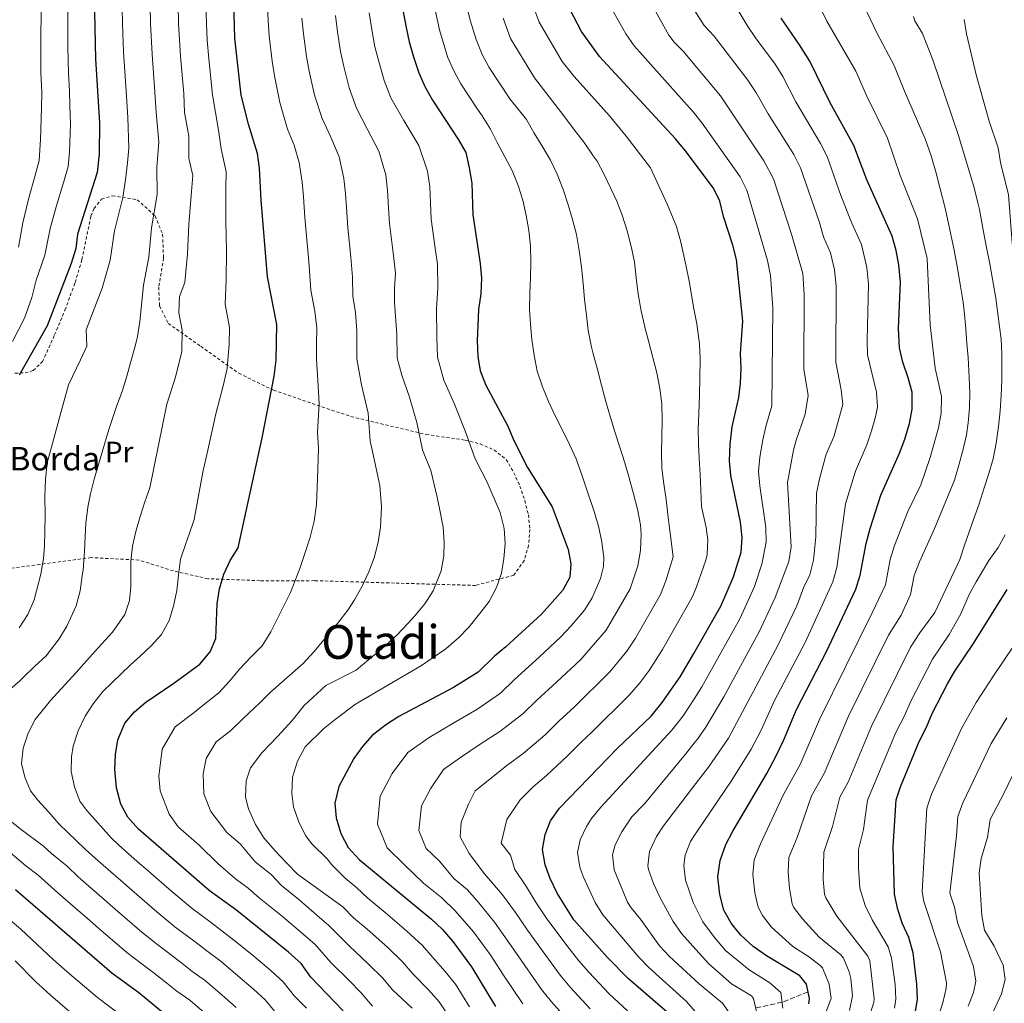
# Model space of a CAD drawing. Units: metres. Extents: x 593204 to 596627, y 4773024 to 4775384.
# Drawn here: x 593694 to 594030, y 4773945 to 4774280 of the extents above; entities that cross this region are included whole.
import ezdxf
from ezdxf.enums import TextEntityAlignment as Align

# ---------------------------------------------------------------- set-up
doc = ezdxf.new("R2010")
doc.units = ezdxf.units.M
doc.header["$MEASUREMENT"] = 0
doc.linetypes.add('DGN Style 2', pattern=[1.739922, 1.043953, -0.695969])
doc.linetypes.add('DGN Style 3', pattern=[2.435891, 1.739922, -0.695969])
for name, color, linetype, lineweight in [('Barranco lineal', 142, 'DGN Style 3', 13), ('Curva de nivel directora', 30, 'Continuous', 30), ('Curva de nivel intermedia', 30, 'Continuous', 0), ('Etiqueta de uso rústico', 92, 'Continuous', 0), ('Tela metálica o alambrada', 7, 'DGN Style 2', 0), ('Texto de Borda', 7, 'Continuous', 0), ('Texto de Área (paraje) menor', 7, 'Continuous', 0)]:
    doc.layers.add(name, color=color, linetype=linetype, lineweight=lineweight)
doc.styles.add('Style-Arial', font='arial.ttf')

msp = doc.modelspace()

# ---------------------------------------------------------------- linework, layer by layer
at = {"layer": 'Barranco lineal', "color": 142, "linetype": 'DGN Style 3', "lineweight": 13}
msp.add_polyline3d([(593962.67, 4773948.73, 725), (593953.83, 4773945.21, 720), (593944.84, 4773943.25, 715)], dxfattribs=at)
at = {"layer": 'Curva de nivel directora', "color": 30, "linetype": 'Continuous', "lineweight": 30, "flags": 128}
for points, elevation in [([(593718.96, 4774293.86), (593719.49, 4774266.87), (593720.87, 4774245.11), (593720.74, 4774234.44), (593720.08, 4774228.2), (593713.43, 4774207.16), (593712.79, 4774202.2), (593711.29, 4774197.14), (593703.1, 4774175.9), (593693.5, 4774159.03)], 625), ([(593822.57, 4774293.33), (593825.5, 4774277.6), (593826.55, 4774272.71), (593828.07, 4774267.63), (593829.91, 4774262.13), (593832.08, 4774257.23), (593834.49, 4774252.85), (593843.42, 4774239.32), (593845.86, 4774234.96), (593847.08, 4774229.8), (593847.95, 4774224.48), (593848.29, 4774213.75), (593850.82, 4774197.12), (593851.2, 4774192.13), (593851, 4774186.82), (593850.2, 4774181.42), (593849.72, 4774170.73), (593850, 4774165.45), (593850.74, 4774160.5), (593852.71, 4774155.65), (593860.1, 4774141.92), (593862.45, 4774136.5), (593866.97, 4774127.52), (593875.38, 4774114.17), (593880.77, 4774099.62), (593881.77, 4774094.69), (593881.44, 4774090.16), (593879.04, 4774085.78), (593871.73, 4774077.57), (593859.6, 4774066.4), (593855.73, 4774063.24), (593850.07, 4774057.76), (593841.69, 4774052.54), (593823.05, 4774042.61), (593818.45, 4774039.74), (593813.94, 4774036.2), (593810.62, 4774032.45), (593807.71, 4774028.37), (593802.6, 4774018.73), (593801.23, 4774013.12), (593801.66, 4774008.14), (593803.23, 4774002.75), (593805.8, 4773997.94), (593809.54, 4773993.84), (593834.15, 4773973.57), (593837.83, 4773970.17), (593841.45, 4773965.95), (593847.86, 4773957.28), (593855.98, 4773943.77)], 675), ([(593804.07, 4773942.24), (593793.02, 4773953.79), (593789.73, 4773958.43), (593785.45, 4773962.24), (593767.76, 4773976.47), (593758.31, 4773983.35), (593734.2, 4774004.26), (593730.61, 4774008.36), (593728.23, 4774012.75), (593726.69, 4774018.33), (593726.19, 4774024.59), (593726.38, 4774029.73), (593727.15, 4774034.67), (593729.56, 4774040.4), (593732.81, 4774044.19), (593736.74, 4774047.58), (593746.32, 4774053.96), (593755.09, 4774060.53), (593758.63, 4774064.69), (593760.64, 4774069.26), (593761.1, 4774081.02), (593761.81, 4774086.18), (593763.29, 4774091.17), (593765.47, 4774095.79), (593768.26, 4774100.12), (593776.44, 4774137.73), (593780.48, 4774158.7), (593781.18, 4774164.15), (593781.37, 4774176.31), (593778.28, 4774192.62), (593776.09, 4774218.7), (593775.48, 4774229.69), (593774.84, 4774234.65), (593771.73, 4774244.61), (593769.23, 4774254.51), (593767.13, 4774274.03), (593766.73, 4774286.26)], 650), ([(593915.51, 4773941.03), (593901.38, 4773953.22), (593894.21, 4773960.45), (593882.75, 4773973.26), (593877.03, 4773982.35), (593874.69, 4773987.35), (593872.97, 4773992.04), (593872.1, 4773997.3), (593872.95, 4774002.36), (593874.78, 4774007.11), (593877.83, 4774011.37), (593897.67, 4774031.8), (593909.14, 4774042.73), (593912.93, 4774047.42), (593919.02, 4774056.13), (593923.65, 4774064.18), (593932.91, 4774080.29), (593937.27, 4774090.3), (593939.85, 4774098.68), (593940.14, 4774103.67), (593939.63, 4774108.97), (593936.37, 4774124.84), (593935.91, 4774129.82), (593936.06, 4774135.52), (593936.82, 4774141.44), (593939.02, 4774151.39), (593939.59, 4774156.36), (593939.88, 4774161.42), (593939.61, 4774166.41), (593940.4, 4774177.5), (593938.22, 4774198.5), (593937, 4774203.36), (593933.82, 4774213.21), (593932.6, 4774218.37), (593930.36, 4774222.84), (593920.7, 4774235.71), (593917.41, 4774239.63), (593891.48, 4774267.76), (593885.41, 4774276.25), (593880.1, 4774286.25)], 700), ([(593962.98, 4773944.69), (593963.18, 4773946.47), (593962.1, 4773951.31), (593959.85, 4773954.23), (593948.55, 4773961), (593943.96, 4773964.18), (593939.75, 4773968.05), (593936.44, 4773972.22), (593933.96, 4773976.56), (593932.52, 4773981.99), (593931.87, 4773987.95), (593932.69, 4773993.58), (593934.63, 4773999.03), (593937.04, 4774003.54), (593948.65, 4774023.23), (593951.75, 4774029.27), (593954.42, 4774034.66), (593958.71, 4774045), (593968.94, 4774064.79), (593979.02, 4774086.07), (593980.49, 4774090.85), (593982.46, 4774101.6), (593983.83, 4774106.77), (593987.55, 4774118.11), (593993.92, 4774132.49), (593995.65, 4774137.18), (593997.31, 4774142.53), (593998.17, 4774147.45), (593998.16, 4774153.3), (593996.87, 4774158.13), (593994.98, 4774163.46), (593993.84, 4774168.33), (593993.58, 4774174.96), (593994.26, 4774190.82), (593993.64, 4774196.65), (593992.72, 4774201.58), (593991.39, 4774206.4), (593982.71, 4774225.72), (593978.35, 4774237.41), (593970.21, 4774251.88), (593963.24, 4774266.18), (593959.8, 4774271.73), (593953.48, 4774280.82)], 725), ([(593999.24, 4773941.32), (593999.97, 4773946.26), (593999.82, 4773951.33), (593998.57, 4773962.03), (593997.02, 4773967.25), (593994.9, 4773971.96), (593993.3, 4773976.86), (593992.18, 4773982.04), (593991.71, 4773998.25), (593992.79, 4774014.19), (593994.27, 4774018.69), (594000.55, 4774034.12), (594003.15, 4774039.06), (594005, 4774043.71), (594010.26, 4774053.75), (594012.72, 4774058.1), (594019.18, 4774067.55), (594030.61, 4774085.92)], 750), ([(593692.26, 4773983.61), (593725.09, 4773955.25), (593734.32, 4773948.47), (593742.13, 4773942.05)], 625)]:
    msp.add_lwpolyline(points, dxfattribs=dict(at, elevation=elevation))
at = {"layer": 'Curva de nivel intermedia', "color": 30, "linetype": 'Continuous', "lineweight": 0, "flags": 128}
for points, elevation in [([(593954.1, 4773943.16), (593953.39, 4773948.47), (593949.68, 4773951.86), (593942.55, 4773956.21), (593934.55, 4773962.89), (593930.74, 4773967.29), (593926.74, 4773972.6), (593925.17, 4773975.81), (593923.52, 4773979.17), (593920.9, 4773986.83), (593920.24, 4773991.85), (593920.74, 4773995.33), (593922.61, 4773999.99), (593923.97, 4774002.22), (593924.69, 4774003.29), (593936.71, 4774020.91), (593943.22, 4774031.47), (593946.69, 4774038.03), (593951.27, 4774048.09), (593961.73, 4774067.89), (593971.18, 4774088.59), (593972.51, 4774093.42), (593975.49, 4774115.18), (593978.84, 4774126.33), (593982.71, 4774135.26), (593984.32, 4774140.03), (593985.74, 4774144.86), (593986.34, 4774148.24), (593986.02, 4774153.21), (593982.99, 4774165.93), (593982.82, 4774170.93), (593983.28, 4774190.14), (593982.68, 4774195.8), (593980.88, 4774203.6), (593977.6, 4774210.9), (593973.89, 4774220.37), (593969.2, 4774233.6), (593966.93, 4774238.05), (593958.54, 4774252.26), (593954.07, 4774260.87), (593951.45, 4774265.13), (593944.73, 4774274.09), (593942.15, 4774277.95), (593930.4, 4774297.49)], 720), ([(593814.09, 4773943.89), (593810.09, 4773948.51), (593806.12, 4773952.57), (593799.85, 4773958.78), (593794.46, 4773964.88), (593790.27, 4773968.56), (593783.29, 4773974.39), (593775.37, 4773980.76), (593771.62, 4773984.08), (593767.3, 4773987.23), (593761.25, 4773992.47), (593754.89, 4773998.79), (593747.69, 4774005.04), (593744.73, 4774009.31), (593741.6, 4774017.29), (593741.19, 4774022.3), (593742.24, 4774031.48), (593746.77, 4774039.1), (593753.24, 4774044.02), (593755.73, 4774046.03), (593761.65, 4774050.66), (593765.31, 4774054.68), (593768.8, 4774058.95), (593772.58, 4774062.92), (593776.37, 4774066.77), (593779.31, 4774071.51), (593783.66, 4774080.2), (593786.06, 4774084.93), (593789.27, 4774093.13), (593790.84, 4774097.92), (593792.76, 4774103.84), (593794.15, 4774109.22), (593794.94, 4774114.9), (593795.34, 4774123.73), (593795.61, 4774133.99), (593795.3, 4774139.61), (593795.91, 4774149.27), (593795.4, 4774157.21), (593794.94, 4774164.41), (593794.95, 4774169.46), (593795.04, 4774175.19), (593794.38, 4774180.9), (593793.02, 4774188.03), (593792.34, 4774197.78), (593791.37, 4774207.73), (593791, 4774212.86), (593790.47, 4774219.85), (593790.07, 4774224.91), (593789.06, 4774231.61), (593787.32, 4774237.45), (593785.1, 4774242.98), (593782.39, 4774251.99), (593780.57, 4774261.11), (593779.83, 4774266.1), (593778.8, 4774274.75), (593778.45, 4774279.92), (593777.86, 4774291.67)], 655), ([(593757.21, 4774285.78), (593757.42, 4774279), (593757.59, 4774273.25), (593758.26, 4774266.97), (593759.47, 4774254.67)], 645), ([(593881.81, 4773937.79), (593875.15, 4773945.33), (593871.75, 4773949.54), (593865.99, 4773957.77), (593860.6, 4773965.61), (593855.68, 4773972.51), (593850.36, 4773979.08), (593846.49, 4773983.58), (593841.86, 4773987.4), (593836.88, 4773993.31), (593832.32, 4773997.68), (593829.84, 4774003.8), (593830.74, 4774012.18), (593833.8, 4774017.96), (593838.27, 4774024.56), (593843.74, 4774028.41), (593850.85, 4774033.25), (593857.54, 4774037.51), (593865.36, 4774043.51), (593870.1, 4774048.21), (593876.89, 4774054.33), (593885, 4774062.02), (593893.74, 4774072.07), (593902.03, 4774086.21), (593904.64, 4774094.05), (593905.49, 4774099.31), (593905.74, 4774104.8), (593905.48, 4774107.96), (593904.48, 4774113.38), (593903.12, 4774118.62), (593901.59, 4774124.04), (593900.17, 4774129.16), (593898.33, 4774134.87), (593896.74, 4774139.69), (593895.27, 4774144.63), (593893.67, 4774150.1), (593892.25, 4774155.64), (593890.71, 4774161.47), (593889.3, 4774166.35), (593888.74, 4774168.62), (593887.68, 4774174.28), (593887.04, 4774179.4), (593886.45, 4774185.01), (593885.93, 4774190.31), (593885.35, 4774195.91), (593884.59, 4774201.52), (593883.64, 4774207.06), (593882.35, 4774212.12), (593880.87, 4774217.12), (593879.16, 4774222.35), (593877.09, 4774227.65), (593874.84, 4774232.4), (593872.18, 4774236.79), (593869.27, 4774241.54), (593866.55, 4774246.29), (593860.94, 4774253.34), (593853.92, 4774263.98), (593851.52, 4774268.36), (593849.39, 4774273.47), (593847.37, 4774280.16), (593845.36, 4774288.56)], 685), ([(593834.95, 4774285.67), (593836.96, 4774276.82), (593839.7, 4774267.64), (593841.8, 4774262.8), (593844.2, 4774258.42), (593849.61, 4774250.05), (593851.45, 4774247.47), (593854.29, 4774242.96), (593856.6, 4774238.44), (593859.2, 4774233.51), (593861.69, 4774228.82), (593863.76, 4774223.76), (593865.35, 4774218.71), (593866.53, 4774213.53), (593867.41, 4774208.4), (593867.93, 4774203.16), (593868.1, 4774197.67), (593867.96, 4774192.36)], 680), ([(593901.12, 4773942.32), (593894.86, 4773948.08), (593887.86, 4773955.41), (593884.5, 4773959.3), (593880.36, 4773964.52), (593873.33, 4773973.94), (593869.91, 4773979.07), (593866.58, 4773984.6), (593862.6, 4773990.49), (593861.13, 4773995.33), (593858.01, 4773999.47), (593859.9, 4774007.56), (593864.43, 4774014.21), (593868.84, 4774018.66), (593873.39, 4774022.47), (593880.64, 4774029.26), (593885.36, 4774034.06), (593888.74, 4774037.24), (593901.76, 4774050.05), (593905.36, 4774054.19), (593908.44, 4774058.37), (593913.01, 4774065.52), (593922.61, 4774082.27), (593923.31, 4774083.83), (593924.64, 4774086.82), (593927.77, 4774095.92), (593928.23, 4774097.88), (593928.45, 4774102.88), (593927.86, 4774107.1), (593926.36, 4774114.22), (593925.92, 4774125.17), (593925.57, 4774130.65), (593925.29, 4774135.72), (593925.19, 4774140.73), (593925.44, 4774145.87), (593925.69, 4774152.43), (593925.76, 4774157.92), (593925.82, 4774164.66), (593925.66, 4774169.79), (593924.71, 4774176.59), (593923.65, 4774181.71), (593922.14, 4774191.12), (593921.02, 4774196.72), (593919.23, 4774204.4), (593917.75, 4774209.76), (593914.76, 4774217.19), (593908.87, 4774229.79), (593900.63, 4774240.61), (593894.96, 4774247.52), (593882.89, 4774260.87), (593878.82, 4774266.04), (593870.9, 4774279.47), (593868.57, 4774285.87)], 695), ([(593936.43, 4773940.73), (593933.47, 4773944.87), (593926.89, 4773950.29), (593925.58, 4773951.48), (593915.41, 4773960.82), (593912, 4773964.49), (593905.53, 4773973.54), (593902.29, 4773977.37), (593901.06, 4773979.29), (593896.53, 4773990.4), (593895.93, 4773995.43), (593896.84, 4773998.85), (593899.17, 4774003.27), (593902.52, 4774008.43), (593906.82, 4774012.89), (593920.81, 4774029.8), (593924.17, 4774033.97), (593924.94, 4774034.93), (593927.77, 4774039.05), (593933.94, 4774049.39), (593945.98, 4774071.51), (593951.44, 4774083.2), (593956.11, 4774095.55), (593956.91, 4774100.53), (593955.7, 4774122.5), (593957.72, 4774133.44), (593958.57, 4774136.86), (593961.67, 4774145.71), (593962.68, 4774152.16), (593961.29, 4774161.15), (593961.38, 4774186.46), (593960.85, 4774193.77), (593957.03, 4774207.13), (593950.9, 4774225.98), (593947.6, 4774232.15), (593932.81, 4774254.3), (593920.12, 4774269.57), (593917, 4774272.65), (593915.19, 4774274.95), (593907.78, 4774288.41)], 710), ([(593945.22, 4773941.64), (593944.08, 4773946.44), (593943.34, 4773947.36), (593936.56, 4773951.43), (593928.85, 4773958.25), (593925.4, 4773962.09), (593919.52, 4773968.64), (593916.64, 4773972.72), (593912.22, 4773980.78), (593909.93, 4773985.71), (593908.24, 4773990.45), (593907.96, 4773991.69), (593908.61, 4773996.64), (593910.91, 4774001.68), (593913.3, 4774005.4), (593924.41, 4774019.74), (593928.76, 4774025.35), (593935.49, 4774035.27), (593952.52, 4774067.11), (593958.84, 4774080.41), (593961.16, 4774086.48), (593963.31, 4774090.99), (593964.52, 4774095.98), (593965.31, 4774103.91), (593965.6, 4774118.84), (593966.61, 4774123.73), (593968.9, 4774132.14), (593971.51, 4774138.02), (593974.51, 4774149.03), (593974, 4774154), (593972.14, 4774163.54), (593972.3, 4774189.47), (593971.72, 4774194.96), (593970.37, 4774200.81), (593967.91, 4774206.28), (593966.55, 4774211.09), (593960.05, 4774229.79), (593957.8, 4774234.25), (593949.06, 4774248.15), (593944.91, 4774255.56), (593942.11, 4774259.7), (593930.65, 4774274.65), (593927.22, 4774278.3), (593921.8, 4774286.8)], 715), ([(593738.18, 4774284.82), (593738.34, 4774278.93), (593738.84, 4774268.54), (593739.81, 4774255.52), (593740.24, 4774248.76), (593741.14, 4774238.51), (593740.48, 4774229.83), (593740.56, 4774220.68), (593738.7, 4774209.31), (593737.75, 4774199.32), (593735.93, 4774189.73), (593734.66, 4774177.31), (593733.92, 4774172.24), (593733.06, 4774168.89), (593731.61, 4774163.68), (593730.22, 4774158.72), (593728.59, 4774153.52), (593726.84, 4774148.73), (593724.11, 4774140.53), (593722.66, 4774135.51), (593719.06, 4774123.6), (593717.79, 4774118.58), (593716.87, 4774114.04), (593716.2, 4774108.49), (593716, 4774104.13), (593715.75, 4774098.94), (593715.7, 4774097.56), (593715.38, 4774092.55), (593715.04, 4774090.64), (593714.31, 4774085.5), (593712.92, 4774080.36), (593709.7, 4774073.41), (593707.17, 4774069.09), (593702.68, 4774063.39), (593698.71, 4774059.65), (593694.69, 4774055.8), (593693.68, 4774054.78), (593689.42, 4774051.1)], 635), ([(593691.17, 4774170.57), (593695.34, 4774178.5), (593697.84, 4774185.52), (593699.28, 4774191.46), (593702.26, 4774199.92), (593704.1, 4774209.08), (593706.11, 4774216.5), (593708.72, 4774225.11), (593710.18, 4774230.24), (593710.71, 4774235.23), (593710.95, 4774244.75), (593710.76, 4774250.93), (593710.66, 4774256.04), (593710.38, 4774261.95), (593710.13, 4774270.86), (593710.08, 4774284.53)], 620), ([(593693.24, 4774202.7), (593694.77, 4774210.99), (593696.67, 4774219.1), (593698.87, 4774226.79), (593700.29, 4774232.27), (593700.72, 4774239.41), (593701.06, 4774250.26), (593701.18, 4774255.49), (593700.93, 4774262.34), (593700.83, 4774271.62), (593701.01, 4774285.2)], 615), ([(593728.67, 4774284.34), (593728.8, 4774278.9), (593729.13, 4774269.32), (593729.98, 4774255.94), (593730.55, 4774246.93), (593730.94, 4774236.47), (593730.41, 4774231.48), (593729.82, 4774225.68), (593728.81, 4774219.67), (593726.06, 4774208.24), (593724.52, 4774198.23), (593721.81, 4774188.77), (593718.14, 4774179.24), (593716.4, 4774174.46), (593716.6, 4774168.98), (593714.38, 4774164.25), (593710.27, 4774155.75), (593707.53, 4774145.41), (593704.91, 4774135.77), (593703.09, 4774129.16), (593702.45, 4774123.44), (593702.26, 4774117.59), (593702.37, 4774111.14), (593702.3, 4774105.83), (593702.1, 4774100.7), (593701.84, 4774096.58), (593700.87, 4774091.2), (593698.56, 4774082.47), (593696.45, 4774077.44), (593693.45, 4774072.83)], 630), ([(593747.7, 4774285.3), (593747.88, 4774278.96), (593748.55, 4774267.75), (593749.64, 4774255.09), (593749.9, 4774248.59), (593751.33, 4774240.54), (593751.44, 4774233.03), (593752.71, 4774227.19), (593752.31, 4774221.68), (593751.34, 4774210.4), (593750.98, 4774200.41), (593750.04, 4774190.7), (593748.21, 4774185.93), (593747.95, 4774180.3), (593749.07, 4774174.4), (593748.95, 4774167.11), (593746.83, 4774158.36), (593743.83, 4774149.19), (593738.04, 4774120.62), (593736.35, 4774115.9), (593734.73, 4774110.81), (593733.28, 4774105.73), (593732.19, 4774100.71), (593731.57, 4774095.63), (593731.56, 4774090.38), (593731.64, 4774086.92), (593731.15, 4774082.26), (593729.52, 4774077.42), (593725.33, 4774071.41), (593721.55, 4774067.27), (593716.52, 4774061.68), (593712.92, 4774057.65), (593707.77, 4774052.06), (593704.17, 4774048.15), (593698.97, 4774041.66), (593696.51, 4774036.93), (593694.88, 4774031.9), (593694.27, 4774026.64), (593695.44, 4774021.94), (593697.39, 4774017.24), (593699.86, 4774014.1), (593703.47, 4774010.14), (593707.15, 4774005.93), (593716.03, 4773997.44), (593720.45, 4773993.39), (593728.13, 4773986.75), (593731.91, 4773983.47), (593740.49, 4773976.04), (593746.63, 4773970.93), (593753.51, 4773965.76), (593757.51, 4773962.7), (593762.45, 4773959.04), (593768.15, 4773954.26), (593773.49, 4773949.68), (593777.45, 4773945.97), (593781.77, 4773940.82)], 640), ([(593812.91, 4774282.6), (593813.83, 4774276.89), (593814.87, 4774271.06), (593816.19, 4774266), (593818.03, 4774259.59), (593820.33, 4774253.67), (593824.76, 4774245.87), (593829.83, 4774237.39), (593832.82, 4774228.58), (593833.58, 4774223.33), (593833.83, 4774217.83), (593834.06, 4774212.25), (593835.43, 4774202.35), (593836.25, 4774196.95), (593836.4, 4774188.71), (593835.84, 4774181.73), (593836.05, 4774171.84), (593836.23, 4774165.19), (593838.4, 4774157.35), (593842.05, 4774149.21)], 670), ([(593926.15, 4773939.67), (593921.21, 4773945.42), (593908.39, 4773957.02), (593904.88, 4773960.58), (593892.7, 4773975), (593890.09, 4773979.25), (593885.92, 4773988.04), (593884.75, 4773991.22), (593884.05, 4773996.23), (593884.9, 4774000.6), (593887.03, 4774005.13), (593888.8, 4774007.81), (593891.93, 4774011.72), (593916.24, 4774037.93), (593920.05, 4774042.82), (593923.91, 4774048.79), (593926.48, 4774052.76), (593939.45, 4774075.9), (593944.46, 4774087), (593946.95, 4774094.61), (593948.39, 4774102.09), (593948.25, 4774107.09), (593946.22, 4774121.33), (593945.81, 4774126.16), (593946.21, 4774131.14), (593947.25, 4774136.96), (593948.23, 4774141.59), (593950.35, 4774148.55), (593950.67, 4774181.97), (593949.83, 4774193.09), (593948.83, 4774198.17), (593941.75, 4774222.17), (593939.53, 4774226.66), (593926.57, 4774244.94), (593923.45, 4774248.84), (593920.41, 4774252.23), (593903.33, 4774271.36), (593900.51, 4774275.48), (593895.37, 4774284.5)], 705), ([(593992.18, 4774100.91), (593996.76, 4774112.56), (594001.17, 4774121.61), (594004.33, 4774131), (594007.18, 4774141.14), (594008.12, 4774146.11), (594008.22, 4774151.73), (594006.07, 4774161.49), (594004.38, 4774176.22), (594003.27, 4774198.87), (593999.99, 4774212.39), (593994.1, 4774227.2), (593989.76, 4774239.82), (593982.63, 4774254.48), (593978.97, 4774262.76), (593969.11, 4774279.72), (593966.92, 4774284.21)], 730), ([(594015.65, 4774133.78), (594016.69, 4774138.74), (594017.31, 4774142.8), (594017.74, 4774147.88), (594017.88, 4774152.95), (594017.71, 4774158.26), (594017.3, 4774165.11), (594016.9, 4774169.82), (594016.5, 4774174.83), (594016.1, 4774179.84), (594015.59, 4774183.89), (594014.65, 4774189.44), (594013.52, 4774196.11), (594012.58, 4774201.71), (594010.59, 4774210.82), (594009.47, 4774216), (594007.81, 4774222.61), (594006.39, 4774227.97), (594004.67, 4774233.8), (594002.59, 4774239.63), (593995.59, 4774255.92), (593992.1, 4774264.65), (593986.23, 4774275.62), (593982.58, 4774283.15)], 735), ([(593827.61, 4773943.18), (593820.93, 4773949.41), (593817.58, 4773953.41), (593812.68, 4773958.19), (593806.04, 4773964.44), (593799.19, 4773971.32), (593795.09, 4773974.88), (593788.92, 4773980.28), (593782.98, 4773985.05), (593779.53, 4773988.75), (593774.01, 4773993.08), (593768.85, 4773999.17), (593764.32, 4774003.1), (593758.86, 4774010.26), (593756.5, 4774016.25), (593756.32, 4774023.08), (593757.33, 4774028.29), (593760.73, 4774034), (593765.58, 4774037.7), (593769.94, 4774041.95), (593775.74, 4774047.38), (593779.29, 4774050.93), (593790.42, 4774060.75), (593794.09, 4774064.72), (593802.06, 4774074.33), (593805.6, 4774078.9), (593807.96, 4774082.44), (593810.49, 4774087.11), (593812.77, 4774092.02), (593814.58, 4774096.81), (593816.03, 4774102.07), (593816.76, 4774107.27), (593817.12, 4774114.2), (593816.52, 4774121.41), (593814.1, 4774133.02), (593813.22, 4774136.59), (593812.55, 4774146.07), (593810.32, 4774155.72), (593808.7, 4774164.67), (593808.71, 4774174.07), (593808.31, 4774180.58), (593807.3, 4774185.93), (593807.18, 4774192.49), (593806.7, 4774199.3), (593805.6, 4774209.24), (593805.28, 4774214.52), (593804.84, 4774221.01), (593804.32, 4774226.13), (593802.65, 4774233.54), (593799.8, 4774240.26), (593796.84, 4774246.54), (593794.27, 4774254.53), (593792.44, 4774262.74), (593791.51, 4774267.76), (593790.48, 4774275.46), (593789.94, 4774280.82)], 660), ([(593841.29, 4773938.66), (593836.81, 4773945.35), (593833.21, 4773949.43), (593827.77, 4773954.92), (593824.33, 4773959), (593819.24, 4773963.81), (593812.23, 4773970.1), (593807.56, 4773974.01), (593803.93, 4773977.77), (593788.41, 4773988.9), (593784.74, 4773992.69), (593780.89, 4773996.83), (593777.03, 4774001.22), (593774.19, 4774005.85), (593771.7, 4774011.13), (593770.77, 4774015.12), (593770.9, 4774020.67), (593772.42, 4774025.1), (593776.25, 4774030.27), (593781.75, 4774035.95), (593786.66, 4774041.23), (593790.72, 4774046.34), (593798.09, 4774053.27), (593808.52, 4774058.46), (593812.84, 4774062.14), (593817.23, 4774065.69), (593822.44, 4774070.45), (593826.1, 4774074.36), (593828.53, 4774076.94), (593831.95, 4774081.09), (593834.78, 4774085.47), (593837.53, 4774092.29), (593838.38, 4774097.43), (593838.46, 4774102.15), (593838.12, 4774107.21), (593837.3, 4774111.86), (593836.12, 4774117.46), (593833.95, 4774126.53), (593831.13, 4774133.57), (593829.18, 4774142.88), (593826.66, 4774151.58), (593824.1, 4774159.05), (593822.47, 4774164.93), (593822.38, 4774172.96), (593821.57, 4774183.83), (593821.51, 4774188.7), (593821.91, 4774193.78), (593821.06, 4774200.82), (593819.83, 4774210.74), (593819.55, 4774216.17), (593819.21, 4774222.17), (593818.57, 4774227.36), (593816.24, 4774235.47), (593812.28, 4774243.06), (593808.59, 4774250.11), (593806.15, 4774257.06), (593804.32, 4774264.37), (593803.19, 4774269.41), (593802.15, 4774276.17), (593801.43, 4774281.71)], 665), ([(593888.34, 4773942.94), (593881.5, 4773950.37), (593878.13, 4773954.42), (593873.18, 4773961.14), (593866.97, 4773969.77), (593862.8, 4773975.79), (593858.47, 4773981.84), (593852.23, 4773988.94), (593847.07, 4773995.91), (593843.92, 4774001.63), (593844.26, 4774006.66), (593846.85, 4774012.76), (593849.11, 4774017.25), (593854.09, 4774021.31), (593859.84, 4774025.96), (593865.46, 4774029.99), (593873, 4774036.38), (593877.73, 4774041.14), (593882.82, 4774045.79), (593895.08, 4774057.87), (593900.87, 4774064.9), (593903.83, 4774069.41), (593912.32, 4774084.24), (593914.11, 4774088.9), (593916.62, 4774097.08), (593915.53, 4774106.11), (593914.83, 4774111.59), (593914.25, 4774116.66), (593913.43, 4774122.02), (593912.73, 4774127.27), (593912.62, 4774132.75), (593912.82, 4774137.89), (593912.95, 4774143.62), (593912.84, 4774149.28), (593912.14, 4774154.53), (593911.08, 4774159.83), (593909.67, 4774165.13), (593908.31, 4774170.25), (593907.02, 4774175.43), (593905.77, 4774180.96), (593904.71, 4774186.68), (593904.07, 4774192.23), (593903.43, 4774197.59), (593902.43, 4774202.53), (593900.95, 4774208.31), (593899.29, 4774213.66), (593897.47, 4774218.42), (593895.34, 4774222.76), (593893.15, 4774227.45), (593890.67, 4774232.03), (593889.4, 4774233.87), (593886.26, 4774238.43), (593883, 4774242.58), (593879.32, 4774247.5), (593869.31, 4774260.43), (593861.18, 4774273.91), (593858.68, 4774280.84)], 690), ([(594024.42, 4774125.48), (594025.81, 4774130.57), (594026.9, 4774135.83), (594027.63, 4774141.56), (594028.24, 4774146.88), (594028.61, 4774152.07), (594028.75, 4774157.38), (594028.79, 4774166.33), (594028.57, 4774171.34), (594027.48, 4774179.98), (594026.78, 4774185.35), (594025.65, 4774191.84), (594024.65, 4774197.02), (594023.59, 4774202.56), (594022.59, 4774207.98), (594021.16, 4774215.55), (594020.6, 4774217.81), (594019.37, 4774222.93), (594014.03, 4774240.73), (594005.24, 4774266.54), (594001.76, 4774275.52), (593999.12, 4774279.86), (593998.69, 4774281.4)], 740), ([(594035.58, 4774126.52), (594036.79, 4774136.99), (594038.39, 4774147.01), (594039.19, 4774156.91), (594040.26, 4774162.82), (594040.63, 4774167.82), (594039.69, 4774175.84), (594032.99, 4774199.27), (594032.28, 4774204.22), (594031.11, 4774220.59), (594028.29, 4774231.63), (594027.51, 4774236.57), (594024.52, 4774245.67), (594020.07, 4774261.5), (594016.69, 4774275.42), (594015.92, 4774280.37)], 745), ([(593759.47, 4774254.67), (593761.53, 4774242.58), (593762.39, 4774236.22), (593764.09, 4774228.44), (593764.06, 4774222.68), (593763.97, 4774211.47), (593764.21, 4774201.5), (593764.16, 4774191.66), (593763.73, 4774183.21), (593765.22, 4774175.35), (593765.13, 4774169.63), (593764.51, 4774161.27), (593763.05, 4774155.41), (593760.61, 4774145.92), (593757.86, 4774133.43), (593756.13, 4774125.94), (593754.19, 4774115.44), (593753.22, 4774109.88), (593751.47, 4774104.79), (593750.31, 4774101.68), (593748.5, 4774096.3), (593747.89, 4774090.8), (593747.28, 4774085.61), (593746.13, 4774080.23), (593744.62, 4774075.44), (593742.04, 4774070.65), (593738.49, 4774066.8), (593734.76, 4774063.25), (593731.32, 4774060.11), (593722.09, 4774051.21), (593718.79, 4774046.94), (593716.02, 4774042.74), (593713.61, 4774037.77), (593711.93, 4774032.51), (593711.3, 4774028.86), (593711.28, 4774023.85), (593712.34, 4774018.61), (593714.23, 4774013.73), (593716.59, 4774010.59), (593724.84, 4774001.29), (593727.33, 4773998.83), (593733.78, 4773993.24), (593737.55, 4773989.97), (593745.62, 4773982.97), (593752.47, 4773977.14), (593758.61, 4773972.59), (593762.64, 4773969.58), (593767.81, 4773965.58), (593773.53, 4773960.88), (593779.47, 4773955.96), (593783.59, 4773952.2), (593787.4, 4773947.3), (593791.49, 4773943.13)], 645), ([(593867.96, 4774192.36), (593867.71, 4774187.1), (593867.58, 4774181.49), (593867.92, 4774176.43), (593868.44, 4774171.24), (593869.2, 4774165.82), (593870.26, 4774160.4), (593872.03, 4774155.04), (593874.11, 4774150.05), (593876.35, 4774145.17), (593878.84, 4774140.3), (593881.33, 4774135.43), (593883.52, 4774130.5), (593885.65, 4774124.73), (593887.31, 4774119.55), (593889.82, 4774112.17), (593891.29, 4774107.06), (593892.35, 4774102.05), (593892.99, 4774096.87), (593892.87, 4774093.81), (593891.86, 4774089.76), (593889.01, 4774083.16), (593886.39, 4774078.92), (593881.73, 4774073.49), (593878.36, 4774069.8), (593870.97, 4774062.87), (593862.46, 4774055.29), (593857.72, 4774050.63), (593849.61, 4774045.02), (593841.86, 4774040.54), (593833.4, 4774035.51), (593826.1, 4774030.38), (593820.76, 4774023.17), (593816.67, 4774015.45), (593815.75, 4774005.97), (593819.06, 4773997.81), (593825.14, 4773991.99), (593831.49, 4773985.85), (593837.66, 4773980.76), (593842.26, 4773976.33), (593848.56, 4773969.23), (593854.23, 4773961.44), (593858.81, 4773954.39), (593865.37, 4773944.67)], 680), ([(593842.05, 4774149.21), (593845.82, 4774139.69), (593849.05, 4774130.55), (593853.12, 4774122.79), (593857.57, 4774112.21), (593858.93, 4774106.79), (593859.27, 4774101.6), (593858.89, 4774096.53), (593858.1, 4774091.57), (593856.41, 4774086.66), (593853.83, 4774081.87), (593850.52, 4774077.61), (593847.04, 4774073.22), (593843.43, 4774069.49), (593839.05, 4774065.75), (593830.74, 4774060.02), (593808.3, 4774046.88), (593801.3, 4774041.63), (593797.33, 4774038.44), (593791.06, 4774032.3), (593788.41, 4774027.38), (593786.73, 4774022), (593786.48, 4774016.39), (593787.11, 4774011.86), (593788.77, 4774006.92), (593791.25, 4774002.11), (593793.31, 4773999.2), (593798.56, 4773994.06), (593800.17, 4773992.05), (593804.72, 4773987.52), (593808.66, 4773984.21), (593812.41, 4773980.74), (593818.43, 4773975.76), (593825.8, 4773969.43), (593831.08, 4773964.59), (593834.61, 4773960.44), (593838.82, 4773955.68), (593842.33, 4773951.32), (593847.15, 4773943.68)], 670), ([(593976.8, 4773942.43), (593977.81, 4773947.35), (593977.28, 4773953.35), (593976.69, 4773955.6), (593974.72, 4773960.21), (593973.87, 4773961.32), (593966.45, 4773967.34), (593960.73, 4773973.64), (593957.74, 4773977.66), (593957.25, 4773978.75), (593956.33, 4773984.01), (593955.88, 4773989.59), (593956.07, 4773994.57), (593958.91, 4774001.43), (593963.91, 4774015.55), (593968.16, 4774023.24), (593976.53, 4774042.72), (593990.12, 4774070.35), (593994.44, 4774077.2), (593997.64, 4774084.22), (593998.84, 4774090.69), (594000.65, 4774095.35), (594005.96, 4774107), (594012.64, 4774123.25), (594014.15, 4774128.34), (594015.65, 4774133.78)], 735), ([(593983.62, 4773940.41), (593985.18, 4773945.2), (593985.25, 4773946.34), (593983.73, 4773959.29), (593983.05, 4773960.88), (593972.48, 4773974.56), (593968.7, 4773980.78), (593968.32, 4773982.02), (593967.85, 4773987.01), (593968.1, 4773996.38), (593971.06, 4774005.08), (593973.54, 4774015.1), (593976.37, 4774020.22), (593984.31, 4774039.35), (593997.61, 4774066.3), (594000.86, 4774071.2), (594005.9, 4774078.13), (594014.46, 4774096.23), (594016.03, 4774101.07), (594019.07, 4774109.45), (594021.05, 4774115.19), (594022.79, 4774120.58), (594024.42, 4774125.48)], 740), ([(593992.2, 4773943.14), (593992.61, 4773946.3), (593992.35, 4773951.28), (593991.17, 4773960.28), (593990.03, 4773964.07), (593984.57, 4773973.28), (593982.15, 4773978.16), (593980.37, 4773984.07), (593979.89, 4773991.02), (593979.91, 4773997.32), (593981.56, 4774004.16), (593982.96, 4774014.07), (593992.64, 4774037.18), (593995.64, 4774042.92), (593997.79, 4774047.93), (594005.14, 4774062.22), (594010.85, 4774070.64), (594014.81, 4774077.63), (594017.6, 4774084.21), (594020.03, 4774088.57), (594024.38, 4774095.9), (594027.58, 4774100.23), (594029.94, 4774104.65)], 745), ([(593966.67, 4773936.25), (593970.38, 4773945.85), (593970.53, 4773946.43), (593969.85, 4773951.36), (593967.57, 4773956.92), (593966.86, 4773957.77), (593962.81, 4773960.79), (593957.5, 4773964.17), (593950.24, 4773970.85), (593947.08, 4773974.76), (593945.61, 4773977.65), (593944.49, 4773982.53), (593943.88, 4773988.77), (593944.25, 4773993.75), (593946.43, 4773999.17), (593954.28, 4774016.01), (593959.96, 4774026.25), (593966.57, 4774041.59), (593984.59, 4774078.01), (593989.06, 4774087.51), (593990.65, 4774096.15), (593992.18, 4774100.91)], 730), ([(594006.08, 4773937.04), (594008.66, 4773945.04), (594009.8, 4773949.96), (594009.88, 4773951.86), (594007.91, 4773962.35), (594002.17, 4773979.54), (594001.6, 4773982.83), (594003.26, 4774011.38), (594004.8, 4774016.11), (594015.08, 4774038.59), (594020.04, 4774047.4), (594025.91, 4774056.46), (594036.31, 4774071.91)], 755), ([(594030.5, 4774042.18), (594025.17, 4774033.46), (594015.54, 4774013.22), (594013.73, 4774008.56), (594013.28, 4774001.99), (594011.05, 4773982.37), (594012.65, 4773977.57)], 760), ([(594017.6, 4773924.25), (594028.65, 4773948.01), (594029.99, 4773952.94), (594029.2, 4773957.83), (594026.19, 4773964.37), (594022.84, 4773969.81), (594022.03, 4773974.74), (594021.1, 4773989.32), (594021.77, 4773994.26), (594023.9, 4774001.37), (594024.79, 4774007.55), (594029.51, 4774016.36), (594035.27, 4774028.38)], 765), ([(593689.84, 4774007.49), (593694.17, 4774004.07), (593701.8, 4773998.44), (593704.51, 4773995.88), (593709.87, 4773991.55), (593713.58, 4773987.95), (593718.12, 4773984.03), (593722.48, 4773980.25), (593726.26, 4773976.98), (593735.36, 4773969.11), (593740.8, 4773964.72), (593748.4, 4773958.94), (593752.38, 4773955.81), (593757.09, 4773952.5), (593762.78, 4773947.64), (593767.5, 4773943.4)], 635), ([(593688.98, 4773997.46), (593695.8, 4773991.72), (593699.93, 4773988.56), (593706.7, 4773982.51), (593712.76, 4773977.28), (593716.83, 4773973.76), (593720.61, 4773970.49), (593730.22, 4773962.18), (593734.96, 4773958.5), (593739.12, 4773955.45), (593743.29, 4773952.12), (593747.26, 4773948.93), (593751.74, 4773945.95), (593757.4, 4773941.02)], 630), ([(593728.23, 4773940.8), (593720.17, 4773946.8), (593710.69, 4773954.88), (593705.14, 4773959.77), (593697.85, 4773966.57), (593694.1, 4773970.1), (593686.45, 4773976.53)], 620), ([(594012.65, 4773977.57), (594013.68, 4773972.35), (594019.14, 4773957.33), (594019.93, 4773952.4), (594019.12, 4773948.57), (594017.36, 4773943.82)], 760), ([(593712.56, 4773940.34), (593704.08, 4773947.78), (593699.1, 4773952.28), (593692.08, 4773959.34)], 615)]:
    msp.add_lwpolyline(points, dxfattribs=dict(at, elevation=elevation))
at = {"layer": 'Tela metálica o alambrada', "color": 7, "linetype": 'DGN Style 2', "lineweight": 0}
msp.add_polyline3d([(593692.06, 4774159.78, 625.36), (593695.57, 4774159.81, 628.32), (593698.25, 4774160.65, 628.77), (593701.43, 4774163.66, 629), (593705.6, 4774172.8, 629), (593709.11, 4774181.25, 629.23), (593712.61, 4774190.68, 629.23), (593714.93, 4774198.45, 629), (593717.94, 4774213.32, 628.09), (593719.04, 4774215.87, 627.86), (593721.62, 4774219.09, 628.09), (593725.34, 4774220.24, 629), (593733.78, 4774218.9, 630.82), (593739.87, 4774213.36, 633.09), (593742.45, 4774207.11, 635.37), (593742.75, 4774198.99, 636.74), (593741.11, 4774189.05, 638.56), (593741.39, 4774182.64, 638.56), (593744.35, 4774176.7, 639.24), (593755.45, 4774168.89, 643.56), (593768.43, 4774159.68, 646.98), (593780.34, 4774153.88, 651.53), (593806.67, 4774144.93, 657.45), (593832.38, 4774138.81, 663.59), (593845.67, 4774136.91, 669.28), (593850.75, 4774135.61, 669.74), (593855.61, 4774133.56, 670.42), (593859.67, 4774130.31, 671.1), (593862.24, 4774125.79, 672.01), (593864.37, 4774121.25, 671.78), (593865.98, 4774116.27, 671.78), (593867.28, 4774111.43, 671.56), (593867.77, 4774106.44, 671.33), (593867.3, 4774100.99, 671.1), (593865.85, 4774095.84, 670.65), (593862.24, 4774090.81, 668.83), (593849.22, 4774087.34, 666.32), (593821.54, 4774088.15, 661.32), (593794.24, 4774088.97, 656.99), (593789.16, 4774088.93, 655.4), (593775.67, 4774088.96, 653.12), (593757.91, 4774089.63, 648.34), (593746.1, 4774092.29, 645.38), (593734.36, 4774096, 641.42), (593718.02, 4774096.83, 636.05), (593700.52, 4774094.52, 630.36), (593680.48, 4774091.81, 624.45)], dxfattribs=at)

# ---------------------------------------------------------------- texts
at = {"layer": 'Etiqueta de uso rústico', "color": 92, "linetype": 'Continuous', "lineweight": 0, "style": 'Style-Arial'}
msp.add_text('Pr', height=7, dxfattribs=at).set_placement((593727.61, 4774132.87, 635.67), align=Align.MIDDLE_CENTER)
at = {"layer": 'Texto de Borda', "color": 7, "linetype": 'Continuous', "lineweight": 0, "style": 'Style-Arial'}
msp.add_text('Makillasen Borda', height=8, dxfattribs=at).set_placement((593633.53, 4774126.56, 601.66))
at = {"layer": 'Texto de Área (paraje) menor', "color": 7, "linetype": 'Continuous', "lineweight": 0, "style": 'Style-Arial'}
msp.add_text('Otadi', height=11.5, dxfattribs=at).set_placement((593816.79, 4774068.07, 662.54), align=Align.MIDDLE_CENTER)

doc.saveas('drawing.dxf')
